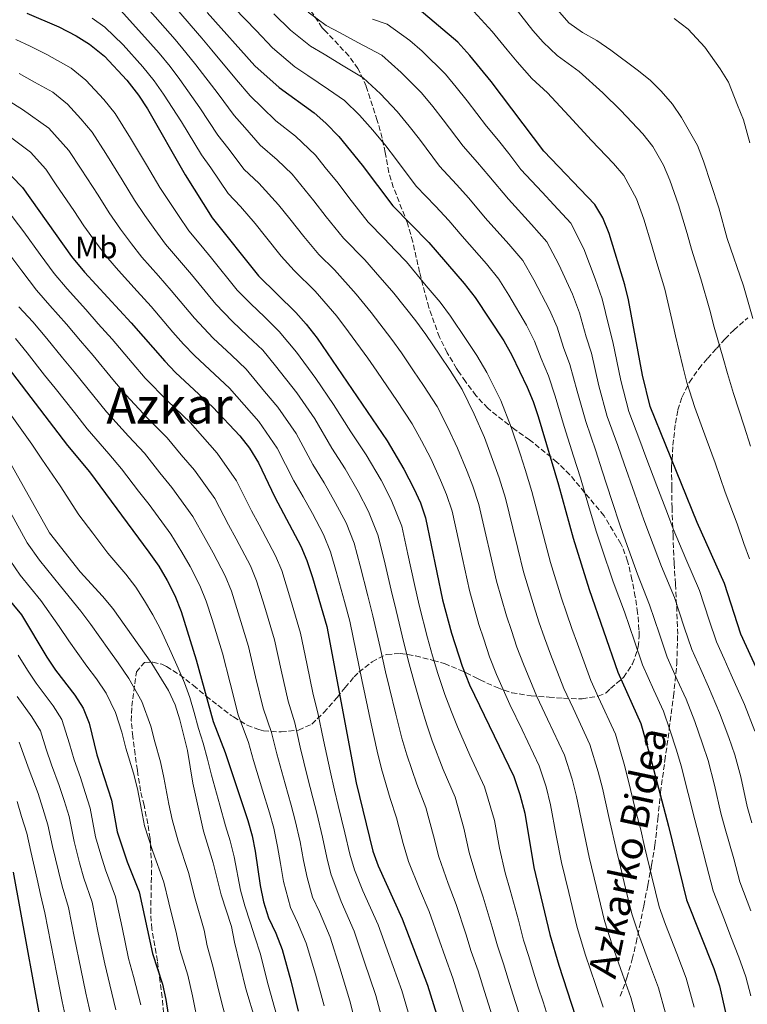
# Model space of a CAD drawing. Units: metres. Extents: x 620034 to 623457, y 4789643 to 4792017.
# Drawn here: x 620836 to 621069, y 4791179 to 4791495 of the extents above; entities that cross this region are included whole.
import ezdxf
from ezdxf.enums import TextEntityAlignment as Align

# ---------------------------------------------------------------- set-up
doc = ezdxf.new("R2010")
doc.units = ezdxf.units.M
doc.header["$MEASUREMENT"] = 0
doc.linetypes.add('DGN Style 3', pattern=[2.435891, 1.739922, -0.695969])
for name, color, linetype, lineweight in [('Curva de nivel directora', 30, 'Continuous', 30), ('Curva de nivel intermedia', 30, 'Continuous', 0), ('Etiqueta de uso rústico', 92, 'Continuous', 0), ('Senda', 7, 'DGN Style 3', 0), ('Texto de Área (paraje) menor', 7, 'Continuous', 0), ('Zona arbolada', 92, 'DGN Style 3', 0)]:
    doc.layers.add(name, color=color, linetype=linetype, lineweight=lineweight)
doc.styles.add('Style-Arial', font='arial.ttf')

msp = doc.modelspace()

# ---------------------------------------------------------------- linework, layer by layer
at = {"layer": 'Curva de nivel directora', "color": 30, "linetype": 'Continuous', "lineweight": 30, "flags": 128}
for points, elevation in [([(621076.43, 4791278.04), (621067.38, 4791297.84), (621062.13, 4791314.15), (621053.33, 4791333.68), (621038.26, 4791370.99), (621035.78, 4791381.06), (621031.26, 4791405.18), (621030.07, 4791410.04), (621025.04, 4791426.5), (621023, 4791431.49), (621020.46, 4791435.79), (621004.09, 4791452.88), (620987.18, 4791475.31), (620980.35, 4791483.65), (620976.45, 4791487.89), (620964.06, 4791498.36), (620959.67, 4791500.77), (620949.06, 4791504.57), (620944.25, 4791506.59)], 175), ([(620838.06, 4791497.24), (620848.43, 4791492.81), (620853.98, 4791490.01), (620858.2, 4791487.33), (620863.01, 4791483.48), (620870.24, 4791475.68), (620873.94, 4791470.93), (620876.88, 4791466.49), (620888.97, 4791445.37), (620897.65, 4791431.54), (620912.5, 4791412.87), (620924.48, 4791401.16), (620927.82, 4791397.44), (620931.33, 4791392.86), (620953.84, 4791359.93), (620959.17, 4791350.83), (620962.36, 4791344.66), (620964.46, 4791340), (620966.08, 4791335.27), (620971.52, 4791308.87), (620974.42, 4791298.2), (620977.85, 4791287.61), (620980.17, 4791281.66), (620994.46, 4791252.2), (620996.42, 4791246.38), (620997.95, 4791240.46), (621000.86, 4791222.93), (621005.97, 4791201.42), (621008.85, 4791191.57), (621014.28, 4791175.08)], 225), ([(620896.05, 4791497.48), (620911.31, 4791480.37), (620919.17, 4791473.4), (620930.33, 4791465.22), (620934.1, 4791461.95), (620938.26, 4791457.59), (620945.78, 4791448.42), (620955.56, 4791435.33), (620967.18, 4791423.57), (620978.52, 4791410.42), (620981.99, 4791405.92), (620991.21, 4791392.09), (620993.82, 4791387.43), (620998.69, 4791377.17), (621000.71, 4791372.52), (621002.26, 4791367.77), (621008.83, 4791345.77), (621013.45, 4791328.64), (621018.61, 4791312.22), (621027.81, 4791285.63), (621035.19, 4791269.19), (621038.26, 4791258.6), (621044.09, 4791236.22), (621049.9, 4791212.58)], 200), ([(620833.3, 4791444.84), (620836.74, 4791441.22), (620852.49, 4791419.09), (620856.59, 4791414.06), (620871.57, 4791397.87), (620882.39, 4791385.48), (620885.86, 4791381.89), (620897.87, 4791370.8), (620906.52, 4791361.55), (620909.59, 4791357.61), (620912.49, 4791352.86), (620917.73, 4791341.87), (620926.07, 4791326.17), (620927.99, 4791321.55), (620929.81, 4791316.08), (620934.39, 4791300.34), (620943.79, 4791250.19), (620949.2, 4791228.19), (620950.92, 4791223.5), (620958.59, 4791206.47), (620966.78, 4791185.19), (620973.1, 4791164.81), (620980.4, 4791138.74), (620985.72, 4791123.04)], 250), ([(620828.94, 4791387.46), (620851.21, 4791358.44), (620858.22, 4791350.03), (620877.32, 4791324.23), (620880.46, 4791319.73), (620883.16, 4791315.07), (620885.59, 4791310.27), (620887.66, 4791305.14), (620892.52, 4791289.64), (620897.89, 4791269.81), (620901.83, 4791259.93), (620909.06, 4791238.09), (620910.48, 4791233.13), (620911.44, 4791228.22), (620912.97, 4791217.18), (620914.12, 4791211.95), (620915.71, 4791206.82), (620918.06, 4791201.85), (620920.04, 4791196.68), (620922.89, 4791186.56), (620925.21, 4791176.83)], 275), ([(620826.6, 4791315.87), (620836.35, 4791304.03), (620844.52, 4791290.51), (620847.28, 4791286.35), (620853.51, 4791278.32), (620856.19, 4791274.11), (620858.07, 4791269.27), (620860.56, 4791259.14), (620865.28, 4791244.62), (620867.12, 4791234.41), (620870.37, 4791224.83), (620874.16, 4791215.2), (620878.5, 4791195.38), (620881.71, 4791185.5), (620882.72, 4791180.57), (620885.26, 4791164.14)], 300), ([(620833.68, 4791221.48), (620844.33, 4791163.5), (620845.83, 4791152.94), (620846.44, 4791142.41), (620846.19, 4791126.04), (620847.25, 4791109.5), (620847.56, 4791099.32), (620846.91, 4791061.86), (620846.47, 4791056.88), (620845.35, 4791051.81), (620839.72, 4791036.4), (620836.52, 4791026.23), (620835.42, 4791021.35)], 325), ([(621049.9, 4791212.58), (621058.65, 4791190.51), (621060.49, 4791184.99), (621063.12, 4791173.07), (621066.23, 4791156.03), (621071.25, 4791134.87)], 200)]:
    msp.add_lwpolyline(points, dxfattribs=dict(at, elevation=elevation))
at = {"layer": 'Curva de nivel intermedia', "color": 30, "linetype": 'Continuous', "lineweight": 0, "flags": 128}
for points, elevation in [([(621071.17, 4791399.24), (621068.15, 4791409.74), (621062.89, 4791424.85), (621060.25, 4791434.7), (621055.38, 4791449.77), (621053.47, 4791454.74), (621048.31, 4791463.78), (621045.35, 4791468.06), (621041.76, 4791472.2), (621038.18, 4791475.69), (621034.09, 4791479.07), (621025.58, 4791485.41), (621021.05, 4791488.45), (621016.54, 4791491.02), (621012.15, 4791494.16), (621005.57, 4791501.76)], 160), ([(620868.2, 4791498.18), (620874.98, 4791490.64), (620880.57, 4791484.4), (620884.11, 4791480.06), (620887.21, 4791475.9), (620893.63, 4791466.84), (620899.4, 4791458.05), (620902.64, 4791454.04), (620907.87, 4791447.1), (620912.59, 4791442.67), (620918.9, 4791435.72), (620922.5, 4791431.25), (620927.01, 4791425.49), (620931.87, 4791419.76), (620936.91, 4791414.83), (620943.83, 4791407), (620948.67, 4791401.15), (620955.28, 4791392.45), (620958.37, 4791388.18), (620962.28, 4791382.37), (620965.44, 4791377.69), (620969.83, 4791370.93), (620973.3, 4791364.24), (620976.4, 4791357.6), (620979.46, 4791350.07), (620981.3, 4791345.36), (620983.18, 4791339.47), (620985.43, 4791329.73), (620986.84, 4791323.8), (620988.89, 4791314.87), (620992.09, 4791303.81), (620993.67, 4791299.06), (620995.46, 4791293.67), (620997.51, 4791288.21), (621001.85, 4791277.85), (621005.28, 4791270.63), (621010.75, 4791259), (621013.16, 4791251.27), (621014.58, 4791245.78), (621016.57, 4791235.99), (621018.63, 4791226.3), (621020.97, 4791216.58), (621023.54, 4791205.88), (621026.01, 4791198.11), (621029.36, 4791188.69), (621032.03, 4791181.25), (621033.94, 4791174.18)], 215), ([(620876.87, 4791498.86), (620880.96, 4791494.22), (620885.73, 4791488.76), (620889.2, 4791484.62), (620892.38, 4791480.61), (620899.53, 4791471.35), (620904.62, 4791464.38), (620908.15, 4791460.49), (620912.98, 4791454.88), (620918.5, 4791450.18), (620923.26, 4791445.6), (620930.26, 4791436.97), (620934.26, 4791431.8), (620939.77, 4791424.95), (620946.57, 4791418.04), (620950.09, 4791414.07), (620955.93, 4791407.36), (620963.03, 4791398.44), (620966.24, 4791394.09), (620970.7, 4791387.45), (620974.03, 4791382.49), (620977.83, 4791376.43), (620981.76, 4791368.55), (620985.02, 4791360.99), (620988.02, 4791352.77), (620989.71, 4791348.04), (620991.73, 4791341.57), (620994.1, 4791331.86), (620995.71, 4791325.42), (620997.58, 4791317.87), (621000.93, 4791306.61), (621002.53, 4791301.87), (621004.27, 4791296.71), (621006.18, 4791291.49), (621010.5, 4791280.44), (621013.48, 4791274.11), (621018.9, 4791262.4), (621021.53, 4791253.71), (621022.89, 4791248.44), (621025.06, 4791238.69), (621027.51, 4791227.99), (621028.69, 4791223.13), (621030.33, 4791216.32), (621032.32, 4791208.11), (621034.58, 4791201.38), (621038.05, 4791192.01), (621040.9, 4791184.34), (621043.15, 4791176.16)], 210), ([(620886.95, 4791497.8), (620890.89, 4791493.12), (620894.29, 4791489.18), (620897.54, 4791485.31), (620905.42, 4791475.86), (620909.83, 4791470.72), (620913.66, 4791466.95), (620918.09, 4791462.66), (620924.41, 4791457.7), (620930.76, 4791451.6), (620933.92, 4791447.72), (620938.02, 4791442.69), (620941.52, 4791438.1), (620947.67, 4791430.14), (620952.82, 4791424.91), (620956.34, 4791421.14), (620960.01, 4791417.43), (620966.36, 4791409.72), (620970.77, 4791404.43), (620974.12, 4791400), (620979.12, 4791392.52), (620982.62, 4791387.29), (620985.82, 4791381.93), (620990.23, 4791372.86), (620993.64, 4791364.38), (620996.57, 4791355.48), (620998.13, 4791350.72), (621000.28, 4791343.67), (621002.77, 4791333.98), (621004.58, 4791327.03), (621006.26, 4791320.87), (621009.77, 4791309.42), (621011.39, 4791304.68), (621013.07, 4791299.74), (621014.85, 4791294.77), (621019.16, 4791283.04), (621021.67, 4791277.59), (621027.05, 4791265.79), (621029.89, 4791256.16), (621031.21, 4791251.1), (621033.55, 4791241.39), (621035.19, 4791235.1), (621036.4, 4791229.68), (621038.77, 4791219.96), (621041.11, 4791210.35), (621043.16, 4791204.66), (621046.74, 4791195.32), (621049.78, 4791187.42), (621052.36, 4791178.13)], 205), ([(620904.82, 4791498.81), (620911.74, 4791491.63), (620917.02, 4791486.09), (620924.18, 4791480.04), (620928.37, 4791477.27), (620935.01, 4791472.75), (620940.09, 4791469.23), (620944.95, 4791464.45), (620949.21, 4791459.71), (620953.32, 4791454.69), (620956.45, 4791450.59), (620963.09, 4791441.73), (620969.31, 4791435.24), (620973.59, 4791430.72), (620977.86, 4791425.68), (620985.71, 4791416.74), (620989.68, 4791411.89), (620992.82, 4791406.71), (620998.56, 4791397.06), (621001.07, 4791391.95), (621003.21, 4791386.39), (621005.57, 4791380.81), (621007.72, 4791374.23), (621010.6, 4791364.58), (621013.64, 4791355.06), (621015.84, 4791348.03), (621018.67, 4791338.45), (621021.03, 4791330.62), (621022.62, 4791325.83), (621026.37, 4791314.69), (621029.93, 4791305.05), (621033.16, 4791295.58), (621035.72, 4791288.07), (621039.42, 4791279.86), (621042.46, 4791273.1), (621044.55, 4791267.12), (621046.66, 4791260.64), (621048.16, 4791255.56), (621050.46, 4791246.75), (621052.52, 4791238.32), (621053.8, 4791233.35), (621056.35, 4791223.69), (621058.46, 4791215.48), (621062.05, 4791206.15), (621064.13, 4791200.67), (621066.71, 4791194.17), (621068.89, 4791187.88), (621070.59, 4791181.79)], 195), ([(620980.44, 4791499.03), (620987.55, 4791491.36), (620992.29, 4791485.45), (620995.5, 4791481.59), (621000.21, 4791476.24), (621005.23, 4791471.71), (621012.08, 4791464.27), (621019.44, 4791456.31), (621026.45, 4791448.96), (621029.74, 4791445.12), (621033.79, 4791437.58), (621036.18, 4791431.08), (621038.61, 4791423.02), (621040.03, 4791418.16), (621042.9, 4791408.59), (621045.19, 4791398.85), (621046.35, 4791393.67), (621048.72, 4791383.77), (621050.04, 4791378.7), (621052.61, 4791370.62), (621056.19, 4791360.74), (621059.07, 4791352.93), (621062.33, 4791343.51), (621066.11, 4791333.27), (621068.25, 4791326.98), (621070.07, 4791322.04)], 170), ([(620994.74, 4791499.06), (621000.56, 4791491.71), (621003.82, 4791487.88), (621008.38, 4791483.63), (621015.4, 4791478.56), (621023.08, 4791471.67), (621028.81, 4791466), (621035.9, 4791458.51), (621039.03, 4791454.45), (621042.46, 4791448.43), (621044.58, 4791443.67), (621047.31, 4791435.67), (621050.08, 4791426.45), (621051.46, 4791421.5), (621054.54, 4791411.99), (621057.36, 4791401.89), (621058.76, 4791396.45), (621061.65, 4791386.49), (621063.01, 4791381.55), (621065, 4791375.11), (621068.41, 4791364.61), (621070.43, 4791358.27)], 165), ([(620859.06, 4791495.64), (620863.2, 4791492.75), (620868.99, 4791487.06), (620875.4, 4791480.04), (620879.02, 4791475.49), (620882.04, 4791471.2), (620887.74, 4791462.33), (620894.19, 4791451.71), (620897.14, 4791447.59), (620902.76, 4791439.32), (620906.68, 4791435.15), (620911.39, 4791429.71), (620914.75, 4791425.52), (620919.75, 4791419.18), (620923.97, 4791414.57), (620930.7, 4791408), (620937.58, 4791399.93), (620941.41, 4791394.94), (620947.54, 4791386.46), (620950.49, 4791382.26), (620953.86, 4791377.3), (620956.85, 4791372.89), (620961.84, 4791365.43), (620964.83, 4791359.93), (620967.79, 4791354.22), (620970.91, 4791347.36), (620972.88, 4791342.68), (620974.63, 4791337.37), (620976.76, 4791327.6), (620977.97, 4791322.19), (620980.21, 4791311.87), (620983.26, 4791301), (620984.82, 4791296.25), (620986.66, 4791290.64), (620988.84, 4791284.94), (620993.19, 4791275.26), (620997.09, 4791267.15), (621002.61, 4791255.6), (621004.79, 4791248.82), (621006.26, 4791243.12), (621008.08, 4791233.29), (621009.75, 4791224.61), (621012.07, 4791214.89), (621014.75, 4791203.65), (621017.43, 4791194.84), (621020.67, 4791185.38), (621023.16, 4791178.16)], 220), ([(620917.44, 4791496.97), (620922.72, 4791491.8), (620929.2, 4791486.67), (620933.54, 4791484.09), (620939.7, 4791480.29), (620946.08, 4791476.51), (620951.63, 4791471.32), (620957, 4791465.69), (620960.87, 4791460.96), (620964.13, 4791456.77), (620970.62, 4791448.13), (620976.04, 4791442.26), (620979.99, 4791437.88), (620985.28, 4791431.58), (620992.9, 4791423.07), (620997.38, 4791417.87), (621000.87, 4791411.65), (621005.91, 4791402.03), (621008.32, 4791396.47), (621010.45, 4791389.86), (621012.46, 4791384.44), (621014.74, 4791375.93), (621017.52, 4791366.18), (621020.73, 4791356.72), (621022.85, 4791350.29), (621025.91, 4791340.79), (621028.61, 4791332.6), (621030.3, 4791327.79), (621034.14, 4791317.16), (621037.98, 4791307.32), (621041.17, 4791297.84), (621043.64, 4791290.51), (621046.93, 4791283.22), (621049.73, 4791277.01), (621052.52, 4791269.85), (621055.05, 4791262.68), (621056.8, 4791257.36), (621058.89, 4791249.41), (621060.96, 4791240.41), (621062.33, 4791235.34), (621065.04, 4791225.72), (621067.02, 4791218.38), (621070.52, 4791209.02)], 190), ([(620928.43, 4791497.52), (620934.22, 4791493.31), (620938.72, 4791490.92), (620944.39, 4791487.82), (620952.07, 4791483.8), (620958.32, 4791478.18), (620964.78, 4791471.68), (620968.42, 4791467.24), (620971.81, 4791462.95), (620978.14, 4791454.53), (620982.76, 4791449.29), (620986.4, 4791445.03), (620992.7, 4791437.47), (621000.08, 4791429.39), (621005.07, 4791423.84), (621008.93, 4791416.6), (621013.26, 4791407), (621015.57, 4791401), (621017.69, 4791393.33), (621019.34, 4791388.08), (621021.75, 4791377.64), (621024.43, 4791367.79), (621027.82, 4791358.39), (621029.86, 4791352.56), (621033.14, 4791343.13), (621036.2, 4791334.58), (621037.97, 4791329.76), (621041.9, 4791319.63), (621046.03, 4791309.6), (621049.18, 4791300.11), (621051.55, 4791292.96), (621054.44, 4791286.58), (621057, 4791280.92), (621060.49, 4791272.58), (621063.45, 4791264.71), (621065.44, 4791259.16), (621067.32, 4791252.08), (621069.39, 4791242.51), (621070.85, 4791237.32)], 185), ([(620949.08, 4791495.35), (620953.8, 4791493.66), (620961.12, 4791488.5), (620965.01, 4791485.04), (620972.56, 4791477.67), (620975.97, 4791473.51), (620979.49, 4791469.13), (620985.67, 4791460.93), (620989.48, 4791456.31), (620992.81, 4791452.19), (620996.71, 4791447.02), (621003.54, 4791439.72), (621007.27, 4791435.72), (621012.76, 4791429.82), (621016.98, 4791421.55), (621020.61, 4791411.97), (621022.82, 4791405.52), (621024.94, 4791396.8), (621026.22, 4791391.72), (621028.77, 4791379.35), (621031.34, 4791369.39), (621034.91, 4791360.06), (621036.86, 4791354.82), (621040.38, 4791345.47), (621043.78, 4791336.56), (621045.65, 4791331.72), (621049.67, 4791322.1), (621054.08, 4791311.87), (621057.18, 4791302.37), (621059.47, 4791295.4), (621061.95, 4791289.94), (621064.27, 4791284.84), (621068.46, 4791275.31), (621071.84, 4791266.75)], 180), ([(621045.93, 4791495.56), (621050.4, 4791492.11), (621055.76, 4791486.31), (621060.74, 4791479.41), (621063.39, 4791475.07), (621066.25, 4791467.74), (621068.16, 4791462.96), (621070.25, 4791455.6)], 155), ([(620834.58, 4791488.74), (620839.15, 4791486.59), (620844.53, 4791483.97), (620852.34, 4791479.59), (620857.07, 4791475.75), (620862.85, 4791469.51), (620866.5, 4791464.99), (620871.42, 4791457.15), (620876.55, 4791448.58), (620880.84, 4791441.28), (620883.8, 4791436.73), (620886.75, 4791432.33), (620890.12, 4791427.31), (620893.97, 4791422.71), (620897.42, 4791418.54), (620905.63, 4791408.36), (620910.03, 4791403.88), (620914.36, 4791399.73), (620919.16, 4791395.09), (620924.64, 4791388.45), (620930.88, 4791379.99), (620936.59, 4791371.65), (620942.16, 4791362.85), (620947.09, 4791355.44), (620951.82, 4791347.27), (620955.1, 4791340.96), (620958.46, 4791332.53), (620960.44, 4791323.6), (620962.61, 4791313.84), (620964.1, 4791307.16), (620966.78, 4791296.66), (620968.38, 4791290.89), (620970.08, 4791285.24), (620972.31, 4791278.52), (620974.42, 4791272.95), (620976.39, 4791268.17), (620980.36, 4791259.03), (620985.04, 4791248.88), (620988.2, 4791238.01), (620989.86, 4791229.18), (620991.7, 4791221.22), (620993.33, 4791215.74), (620995.9, 4791206.09), (620997.57, 4791199.63), (620999.26, 4791194.34), (621000.74, 4791189.34), (621002.28, 4791184.58), (621003.83, 4791179.83), (621006.05, 4791173.03)], 230), ([(620835.65, 4791477.91), (620840.62, 4791475.13), (620846.49, 4791471.84), (620851.12, 4791468.03), (620855.46, 4791463.34), (620859.06, 4791459.04), (620863.47, 4791452.15), (620868.77, 4791443.68), (620872.72, 4791437.19), (620875.97, 4791432.32), (620879.21, 4791427.77), (620882.58, 4791423.08), (620887.17, 4791417.79), (620890.95, 4791413.37), (620898.76, 4791403.86), (620903.99, 4791398.38), (620909.08, 4791393.57), (620913.84, 4791389.02), (620917.95, 4791384.04), (620924.79, 4791375.38), (620930.57, 4791366.95), (620936.05, 4791357.61), (620940.34, 4791350.94), (620944.47, 4791343.71), (620947.84, 4791337.26), (620950.84, 4791329.79), (620952.78, 4791321.72), (620955.11, 4791312), (620956.67, 4791305.46), (620959.14, 4791295.12), (620960.81, 4791288.34), (620962.31, 4791282.87), (620964.44, 4791275.37), (620966.48, 4791268.74), (620968.24, 4791263.67), (620971.81, 4791254.39), (620975.62, 4791245.57), (620978.45, 4791235.55), (620980.12, 4791227.76), (620982.53, 4791219.51), (620984.65, 4791213.43), (620987.47, 4791203.86), (620989.17, 4791197.84), (620991.14, 4791192.05), (620992.62, 4791187.11), (620994.15, 4791182.35), (620997.81, 4791170.97)], 235), ([(620832.14, 4791469.24), (620836.72, 4791466.29), (620845.18, 4791460.3), (620851.62, 4791453.1), (620855.53, 4791447.15), (620861, 4791438.79), (620864.59, 4791433.1), (620868.14, 4791427.91), (620871.67, 4791423.2), (620875.05, 4791418.85), (620880.37, 4791412.88), (620884.49, 4791408.21), (620891.89, 4791399.35), (620897.95, 4791392.88), (620903.79, 4791387.41), (620908.51, 4791382.95), (620914.43, 4791375.78), (620918.7, 4791370.77), (620924.54, 4791362.25), (620929.94, 4791352.36), (620933.58, 4791346.45), (620937.12, 4791340.16), (620940.58, 4791333.57), (620943.22, 4791327.04), (620945.12, 4791319.84), (620947.61, 4791310.16), (620949.24, 4791303.75), (620951.51, 4791293.59), (620953.23, 4791285.79), (620954.54, 4791280.5), (620956.57, 4791272.23), (620958.55, 4791264.53), (620960.09, 4791259.18), (620963.27, 4791249.75), (620966.21, 4791242.25), (620968.7, 4791233.1), (620970.39, 4791226.34), (620973.36, 4791217.8), (620975.96, 4791211.11), (620979.04, 4791201.62), (620980.77, 4791196.05), (620983.02, 4791189.76), (620984.5, 4791184.88), (620987.53, 4791175.35)], 240), ([(620832.82, 4791457.45), (620839.24, 4791452.57), (620844.18, 4791447.16), (620847.58, 4791442.14), (620853.22, 4791433.89), (620856.46, 4791429.01), (620860.32, 4791423.5), (620864.13, 4791418.63), (620867.52, 4791414.62), (620873.57, 4791407.96), (620878.03, 4791403.04), (620885.02, 4791394.84), (620888.41, 4791390.96), (620891.91, 4791387.38), (620898.5, 4791381.26), (620903.19, 4791376.87), (620907.86, 4791371.46), (620912.61, 4791366.16), (620918.52, 4791357.55), (620923.84, 4791347.12), (620926.83, 4791341.95), (620929.77, 4791336.6), (620933.33, 4791329.87), (620935.61, 4791324.3), (620937.46, 4791317.96), (620940.11, 4791308.32), (620941.82, 4791302.05), (620943.87, 4791292.05), (620945.65, 4791283.23), (620946.77, 4791278.13), (620948.7, 4791269.08), (620950.61, 4791260.32), (620951.94, 4791254.68), (620954.72, 4791245.11), (620956.79, 4791238.94), (620958.95, 4791230.65), (620960.65, 4791224.92), (620964.19, 4791216.09), (620967.27, 4791208.79), (620970.61, 4791199.38), (620972.38, 4791194.26), (620974.9, 4791187.48), (620976.38, 4791182.65), (620979.38, 4791173.11)], 245), ([(620831.69, 4791434.19), (620837.11, 4791426.99), (620842.4, 4791419.71), (620846.85, 4791413.71), (620851.06, 4791408.74), (620857.1, 4791402.07), (620861.03, 4791397.55), (620865.48, 4791392.61), (620871.95, 4791385), (620876.15, 4791380.07), (620883.27, 4791372.8), (620890.53, 4791365.84), (620894.46, 4791361.31), (620899.24, 4791356.03), (620905.45, 4791347.13), (620910.28, 4791337.44), (620912.69, 4791332.98), (620917.97, 4791322.99), (620919.93, 4791318.27), (620922.8, 4791309.09), (620926.02, 4791298.2), (620928.01, 4791288.41), (620930.04, 4791278.51), (620931.56, 4791272.6), (620933.35, 4791263.79), (620935.45, 4791254.02), (620936.84, 4791247.77), (620938.08, 4791242.89), (620940.18, 4791234.14), (620941.78, 4791227.21), (620943.33, 4791222.23), (620945.99, 4791215.52), (620950.88, 4791204.51), (620954.32, 4791195.02), (620958.47, 4791183.52), (620961.24, 4791173.92)], 255), ([(620831.68, 4791420.92), (620836.46, 4791414.5), (620841.22, 4791408.34), (620845.53, 4791403.42), (620850.82, 4791397.43), (620855.29, 4791392.05), (620859.38, 4791387.36), (620865.76, 4791379.66), (620869.91, 4791374.66), (620877.01, 4791367.11), (620883.2, 4791360.88), (620887.63, 4791355.48), (620891.96, 4791350.51), (620898.42, 4791341.4), (620902.82, 4791333.02), (620905.31, 4791328.5), (620909.88, 4791319.81), (620911.86, 4791314.99), (620914.39, 4791306.91), (620917.64, 4791296.06), (620919.79, 4791286.3), (620922, 4791276.33), (620924.13, 4791269.43), (620925.86, 4791261.63), (620928.22, 4791251.94), (620929.9, 4791245.35), (620931.18, 4791240.45), (620933, 4791232.66), (620934.37, 4791226.22), (620935.74, 4791220.97), (620939.01, 4791212.1), (620943.17, 4791202.56), (620946.46, 4791192.91), (620950.15, 4791181.85), (620952.74, 4791172.2)], 260), ([(620835.58, 4791402.96), (620840, 4791398.1), (620844.54, 4791392.78), (620849.55, 4791386.55), (620853.29, 4791382.1), (620859.58, 4791374.33), (620863.68, 4791369.25), (620870.75, 4791361.41), (620875.86, 4791355.93), (620880.8, 4791349.64), (620884.68, 4791344.99), (620891.38, 4791335.68), (620895.37, 4791328.59), (620897.93, 4791324.02), (620901.78, 4791316.63), (620903.79, 4791311.71), (620905.98, 4791304.73), (620909.27, 4791293.92), (620911.57, 4791284.2), (620913.96, 4791274.16), (620916.69, 4791266.26), (620918.38, 4791259.48), (620921, 4791249.85), (620922.95, 4791242.93), (620924.28, 4791238.01), (620925.81, 4791231.18), (620926.95, 4791225.24)], 265), ([(620834.47, 4791392.78), (620838.26, 4791388.14), (620843.81, 4791381.06), (620847.2, 4791376.85), (620853.39, 4791368.99), (620857.44, 4791363.84)], 270), ([(620833.34, 4791367.89), (620839.68, 4791358.84), (620842.91, 4791354.05), (620848.85, 4791345.48), (620854.76, 4791336.2), (620859.34, 4791330.26), (620864.16, 4791323.89), (620869.88, 4791317.16), (620873.09, 4791312.94), (620875.88, 4791308.57), (620878.54, 4791304.13), (620881.02, 4791299.52), (620884.46, 4791292.02), (620886.7, 4791286.91), (620888.7, 4791282.3), (620890.41, 4791277.59), (620891.86, 4791272.75), (620893.18, 4791267.64), (620894.71, 4791262.83), (620896.16, 4791257.74), (620897.4, 4791252.62), (620900.04, 4791242.99), (620901.92, 4791236.37), (620903.37, 4791231.51), (620904.67, 4791226.37), (620906.75, 4791215.69), (620908.09, 4791210.69), (620909.76, 4791205.42), (620911.41, 4791200.42), (620912.99, 4791195.41), (620915.64, 4791185.29), (620918.36, 4791175.3)], 280), ([(620857.44, 4791363.84), (620864.48, 4791355.72), (620868.53, 4791350.97), (620873.97, 4791343.8), (620877.4, 4791339.47), (620884.35, 4791329.95), (620887.92, 4791324.16), (620890.54, 4791319.55), (620893.68, 4791313.45), (620895.73, 4791308.42), (620897.57, 4791302.55), (620900.89, 4791291.78), (620903.35, 4791282.1), (620905.92, 4791271.99), (620909.26, 4791263.09), (620910.89, 4791257.33), (620913.77, 4791247.77), (620916, 4791240.51), (620917.38, 4791235.57), (620918.62, 4791229.7), (620919.54, 4791224.25), (620920.56, 4791218.44), (620922.75, 4791210.15), (620925.05, 4791205.27), (620927.75, 4791198.64), (620930.75, 4791188.68), (620933.53, 4791178.51)], 270), ([(620832.17, 4791354.03), (620845.36, 4791330.41), (620855.22, 4791317.85), (620862.45, 4791310.09), (620865.71, 4791306.15), (620878.26, 4791288.44), (620883.57, 4791279.77), (620885.68, 4791275.19), (620887.28, 4791270.33), (620889.69, 4791260.49), (620891.4, 4791250.07), (620894.78, 4791234.66), (620897.91, 4791224.51), (620900.54, 4791214.19), (620903.81, 4791204.02), (620904.76, 4791199), (620908.4, 4791184.01), (620911.5, 4791173.77)], 285), ([(620832.78, 4791337.11), (620838.26, 4791327.16), (620842.22, 4791321.66), (620848.93, 4791313.25), (620855.47, 4791305.22), (620858.64, 4791300.93), (620864.44, 4791292.79), (620867.43, 4791288.71), (620870.91, 4791283.66), (620875.07, 4791276.27), (620877.94, 4791268.36), (620879.17, 4791263.36), (620881.01, 4791256.87), (620882.09, 4791251.91), (620883.7, 4791243.35), (620884.74, 4791238.34), (620886.65, 4791231.38), (620889.99, 4791221.4), (620892.1, 4791212.9), (620895, 4791202.86), (620896.01, 4791197.79), (620897.86, 4791191.26), (620899.84, 4791182.87), (620902.42, 4791172.75)], 290), ([(620831.16, 4791323.9), (620836, 4791316.83), (620842.64, 4791308.64), (620848.5, 4791300.35), (620851.58, 4791295.72), (620857.4, 4791287.59), (620860.47, 4791283.52), (620863.55, 4791278.89), (620866.57, 4791272.77), (620868.6, 4791266.38), (620869.86, 4791261.25), (620872.33, 4791253.25), (620873.68, 4791248.26), (620874.93, 4791241.53), (620875.93, 4791236.38), (620878.51, 4791228.11), (620882.07, 4791218.3), (620883.66, 4791211.6), (620886.18, 4791201.7), (620887.26, 4791196.59), (620889.79, 4791188.38), (620891.28, 4791181.72), (620893.33, 4791171.72)], 295), ([(620835.3, 4791291.08), (620838.29, 4791286.31), (620841.13, 4791282.13), (620846.61, 4791274.84), (620849.34, 4791270.46), (620851.79, 4791262.7), (620853.31, 4791257.52), (620855.32, 4791251.83), (620856.85, 4791247.07), (620858.48, 4791241.97), (620860.19, 4791232.84), (620861.9, 4791227.05), (620863.4, 4791222.19), (620866.6, 4791213.5), (620868.68, 4791203.72), (620870.8, 4791193.71), (620872.4, 4791187.94), (620874.72, 4791178.92)], 305), ([(620834.97, 4791277.91), (620839.71, 4791271.36), (620842.48, 4791266.81), (620844.32, 4791261), (620846.06, 4791255.91), (620848.54, 4791249.27), (620850.05, 4791244.5), (620851.69, 4791239.32), (620853.26, 4791231.26), (620855.07, 4791224.43), (620856.42, 4791219.55), (620859.05, 4791211.81), (620861.06, 4791202.01), (620863.1, 4791192.05), (620864.75, 4791185.26), (620866.71, 4791177.26)], 310), ([(620835.62, 4791263.17), (620838.81, 4791254.29), (620841.75, 4791246.71), (620843.25, 4791241.94), (620844.9, 4791236.68), (620846.33, 4791229.68), (620848.24, 4791221.81), (620849.44, 4791216.92), (620851.5, 4791210.11), (620853.44, 4791200.3), (620855.4, 4791190.38), (620857.1, 4791182.58), (620858.71, 4791175.61)], 315), ([(620850.71, 4791173.95), (620849.46, 4791179.9), (620847.7, 4791188.72), (620845.82, 4791198.6), (620843.94, 4791208.42), (620842.47, 4791214.28), (620841.41, 4791219.19), (620839.41, 4791228.1), (620838.11, 4791234.03), (620836.45, 4791239.38), (620834.97, 4791244.15)], 320), ([(620926.95, 4791225.24), (620928.15, 4791219.71), (620929.79, 4791213.49), (620932.03, 4791208.69), (620935.46, 4791200.6), (620938.61, 4791190.79), (620941.84, 4791180.18), (620944.24, 4791170.48)], 265)]:
    msp.add_lwpolyline(points, dxfattribs=dict(at, elevation=elevation))
at = {"layer": 'Senda', "color": 7, "linetype": 'DGN Style 3', "lineweight": 0}
msp.add_polyline3d([(621028.64, 4791181.63, 217.07), (621030.75, 4791187.54, 215.32), (621032.48, 4791193.56, 213.49), (621033.71, 4791198.79, 212.01), (621034.83, 4791204.05, 210.58), (621036.17, 4791210.69, 208.79), (621037.48, 4791217.34, 207.09), (621038.69, 4791223.72, 205.4), (621039.77, 4791230.11, 203.77), (621040.7, 4791238.58, 201.78), (621041.55, 4791247.06, 199.77), (621042.95, 4791257.26, 196.54), (621044.36, 4791267.47, 193.29), (621045.71, 4791277.91, 190.02), (621046.78, 4791288.37, 186.85), (621047.06, 4791297.83, 184.55), (621046.72, 4791307.3, 182.61), (621046.31, 4791314.02, 181.44), (621045.92, 4791320.74, 180.47), (621045.57, 4791329.55, 179.27), (621045.26, 4791338.37, 177.7), (621045.13, 4791344.91, 176.49), (621045.12, 4791351.45, 175.22), (621045.5, 4791358.52, 173.65), (621046.34, 4791365.58, 171.84), (621047.15, 4791369.86, 170.59), (621048.5, 4791374.03, 169.18), (621050.83, 4791378.78, 167.28), (621053.83, 4791383.09, 165.15), (621056.63, 4791386.39, 164.25), (621059.49, 4791389.62, 163.43), (621062.22, 4791392.6, 162.55), (621065.04, 4791395.5, 161.64), (621069.61, 4791399.39, 160.25)], dxfattribs=at)
at = {"layer": 'Zona arbolada', "color": 92, "linetype": 'DGN Style 3', "lineweight": 0}
for points in [[(620881.98, 4791176.26, 307.36), (620881.6, 4791181.26, 307.48), (620880.05, 4791193.01, 303.62), (620878.23, 4791203.28, 303.62), (620877.88, 4791208.33, 303.62), (620878.19, 4791223.49, 303.62), (620877.71, 4791232.3, 303.62), (620876.94, 4791236.99, 302.5), (620875.73, 4791242.94, 299.87), (620874.63, 4791247.54, 298.25), (620873.78, 4791252.96, 296.49), (620873.59, 4791254.22, 296.12), (620872.89, 4791259.19, 296.21), (620872.09, 4791265.02, 294.25), (620871.66, 4791270.01, 292.38), (620871.82, 4791274.72, 290.72), (620873.27, 4791285.76, 286.76), (620875.87, 4791288.79, 284.89), (620878.61, 4791288.93, 283.01), (620881.44, 4791288.19, 278.39), (620882.94, 4791287.44, 277.39), (620887.2, 4791284.82, 277.39), (620891.57, 4791281.39, 277.39), (620895.71, 4791277.97, 279.27), (620899.48, 4791275.05, 277.94), (620903.66, 4791271.78, 274.6), (620904.5, 4791271.29, 273.65), (620908.81, 4791268.67, 264.28), (620912.54, 4791267.29, 264.64), (620914.11, 4791266.85, 264.78), (620916.55, 4791266.68, 265), (620919.73, 4791266.47, 264.58), (620924.67, 4791266.98, 260), (620925.37, 4791267.06, 256.79), (620929.61, 4791269.02, 254.93), (620933.49, 4791272.74, 254.92), (620937.71, 4791277.55, 254.92), (620940.29, 4791280.75, 252.16), (620943.2, 4791284.15, 247.45), (620944.71, 4791285.69, 245.55), (620948.93, 4791289.02, 245.55), (620953.62, 4791291.39, 243.68), (620957.96, 4791291.67, 243.68), (620962.9, 4791290.93, 243.68), (620968.56, 4791289.47, 243.68), (620972.24, 4791288.43, 240.75), (620979.14, 4791285.5, 230.57), (620982.56, 4791283.71, 227.06), (620983.62, 4791283.2, 226.82), (620989.07, 4791280.73, 226.82), (620993.78, 4791279.06, 226.82), (620999.98, 4791278.05, 226.82), (621005.77, 4791277.67, 224.95), (621010.39, 4791277.32, 215.69), (621016.39, 4791277.08, 215.58), (621021.54, 4791277.99, 215.58), (621024.06, 4791279.02, 211.34), (621025.51, 4791280.43, 206.32), (621029.66, 4791283.99, 206.22), (621032.59, 4791288.35, 206.22), (621034.41, 4791293.79, 206.22), (621034.71, 4791297.21, 202.9), (621034.63, 4791299.26, 200.6), (621034.28, 4791304.03, 198.64), (621034.2, 4791304.74, 198.72), (621033.45, 4791309.89, 202.47), (621032.38, 4791315.38, 204.34), (621031.28, 4791320.29, 204.49), (621030.99, 4791321.34, 204.34), (621029.32, 4791325.78, 202.63), (621028.79, 4791326.84, 202.47), (621023.42, 4791335.9, 202.47), (621012.44, 4791349.04, 208.09), (621008.3, 4791353.11, 206.22), (620999.52, 4791360.28, 206.22), (620994.73, 4791363.54, 208.09), (620986.11, 4791370.39, 211.84), (620982.29, 4791374.45, 211.84), (620978.96, 4791378.99, 209.96), (620976.72, 4791382.22, 206.55), (620976.1, 4791383.2, 206.22), (620973.1, 4791388.22, 206.22), (620970.57, 4791393.23, 206.22), (620967.13, 4791402.76, 206.22), (620964.18, 4791414.05, 202.47), (620962.02, 4791423.85, 198.85), (620960.32, 4791429.82, 198.72), (620955.77, 4791441.33, 198.72), (620954.29, 4791446.12, 198.72), (620953.15, 4791452.46, 198.72), (620952.19, 4791457.14, 197.28), (620950.63, 4791462.82, 195.07), (620947.09, 4791473.76, 194.98), (620945.14, 4791478.13, 193.5), (620944.41, 4791479.42, 193.1), (620941.47, 4791483.51, 193.28), (620933.67, 4791491.81, 189.47), (620932.96, 4791492.57, 189.36), (620926.45, 4791502.13, 189.36)], [(620925.37, 4791267.06, 256.79), (620929.61, 4791269.02, 254.93), (620933.49, 4791272.74, 254.92), (620937.71, 4791277.55, 254.92), (620940.29, 4791280.75, 252.16), (620943.2, 4791284.15, 247.45), (620944.71, 4791285.69, 245.55), (620948.93, 4791289.02, 245.55), (620953.62, 4791291.39, 243.68), (620957.96, 4791291.67, 243.68), (620962.9, 4791290.93, 243.68), (620968.56, 4791289.47, 243.68), (620972.24, 4791288.43, 240.75), (620979.14, 4791285.5, 230.57), (620982.56, 4791283.71, 227.06), (620983.62, 4791283.2, 226.82), (620989.07, 4791280.73, 226.82), (620993.78, 4791279.06, 226.82), (620999.98, 4791278.05, 226.82), (621005.77, 4791277.67, 224.95), (621010.39, 4791277.32, 215.69), (621016.39, 4791277.08, 215.58), (621021.54, 4791277.99, 215.58), (621024.06, 4791279.02, 211.34), (621025.51, 4791280.43, 206.32), (621029.66, 4791283.99, 206.22), (621032.59, 4791288.35, 206.22), (621034.41, 4791293.79, 206.22), (621034.71, 4791297.21, 202.9), (621034.63, 4791299.26, 200.6), (621034.28, 4791304.03, 198.64), (621034.2, 4791304.74, 198.72), (621033.45, 4791309.89, 202.47), (621032.38, 4791315.38, 204.34), (621031.28, 4791320.29, 204.49), (621030.99, 4791321.34, 204.34), (621029.32, 4791325.78, 202.63), (621028.79, 4791326.84, 202.47), (621023.42, 4791335.9, 202.47), (621012.44, 4791349.04, 208.09), (621008.3, 4791353.11, 206.22), (620999.52, 4791360.28, 206.22), (620994.73, 4791363.54, 208.09), (620986.11, 4791370.39, 211.84), (620982.29, 4791374.45, 211.84), (620978.96, 4791378.99, 209.96), (620976.72, 4791382.22, 206.55), (620976.1, 4791383.2, 206.22), (620973.1, 4791388.22, 206.22), (620970.57, 4791393.23, 206.22), (620967.13, 4791402.76, 206.22), (620964.18, 4791414.05, 202.47), (620962.02, 4791423.85, 198.85), (620960.32, 4791429.82, 198.72), (620955.77, 4791441.33, 198.72), (620954.29, 4791446.12, 198.72), (620953.15, 4791452.46, 198.72), (620952.19, 4791457.14, 197.28), (620950.63, 4791462.82, 195.07), (620947.09, 4791473.76, 194.98), (620945.14, 4791478.13, 193.5), (620944.41, 4791479.42, 193.1), (620941.47, 4791483.51, 193.28), (620933.67, 4791491.81, 189.47), (620932.96, 4791492.57, 189.36), (620926.45, 4791502.13, 189.36)], [(620881.98, 4791176.26, 307.36), (620881.6, 4791181.26, 307.48), (620880.05, 4791193.01, 303.62), (620878.23, 4791203.28, 303.62), (620877.88, 4791208.33, 303.62), (620878.19, 4791223.49, 303.62), (620877.71, 4791232.3, 303.62), (620876.94, 4791236.99, 302.5), (620875.73, 4791242.94, 299.87), (620874.63, 4791247.54, 298.25), (620873.78, 4791252.96, 296.49), (620873.59, 4791254.22, 296.12), (620872.89, 4791259.19, 296.21), (620872.09, 4791265.02, 294.25), (620871.66, 4791270.01, 292.38), (620871.82, 4791274.72, 290.72), (620873.27, 4791285.76, 286.76), (620875.87, 4791288.79, 284.89), (620878.61, 4791288.93, 283.01), (620881.44, 4791288.19, 278.39), (620882.94, 4791287.44, 277.39), (620887.2, 4791284.82, 277.39), (620891.57, 4791281.39, 277.39), (620895.71, 4791277.97, 279.27), (620899.48, 4791275.05, 277.94), (620903.66, 4791271.78, 274.6), (620904.5, 4791271.29, 273.65), (620908.81, 4791268.67, 264.28), (620912.54, 4791267.29, 264.64), (620914.11, 4791266.85, 264.78), (620916.55, 4791266.68, 265), (620919.73, 4791266.47, 264.58), (620924.67, 4791266.98, 260), (620925.37, 4791267.06, 256.79)]]:
    msp.add_polyline3d(points, dxfattribs=at)

# ---------------------------------------------------------------- texts
at = {"color": 7, "linetype": 'Continuous', "lineweight": 0, "style": 'Style-Arial'}
msp.add_text('Azkarko Bidea', height=9, rotation=78.05741, dxfattribs=at).set_placement((621035.4601, 4791226.7836, 210.32), align=Align.CENTER)
at = {"layer": 'Etiqueta de uso rústico', "color": 92, "linetype": 'Continuous', "lineweight": 0, "style": 'Style-Arial'}
msp.add_text('Mb', height=7, dxfattribs=at).set_placement((620860.3902, 4791422, 246.14), align=Align.MIDDLE_CENTER)
at = {"layer": 'Texto de Área (paraje) menor', "color": 7, "linetype": 'Continuous', "lineweight": 0, "style": 'Style-Arial'}
msp.add_text('Azkar', height=11.5, dxfattribs=at).set_placement((620883.9042, 4791371.22, 258.79), align=Align.MIDDLE_CENTER)

doc.saveas('drawing.dxf')
